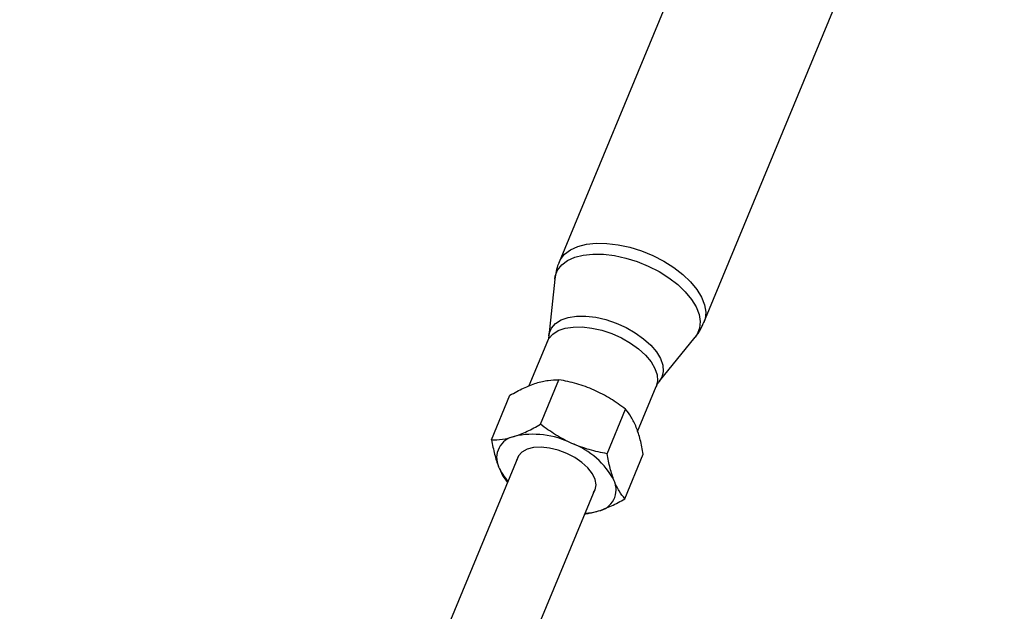
# Model space of a CAD drawing. Units: millimetres. Extents: x -5046 to 5046, y -5046 to 5046.
# Drawn here: x 1315 to 1502, y 3395 to 3508 of the extents above; entities that cross this region are included whole.
import ezdxf

# ---------------------------------------------------------------- set-up
doc = ezdxf.new("R2010")
doc.units = ezdxf.units.MM

msp = doc.modelspace()

# ---------------------------------------------------------------- linework, layer by layer
at = {"color": 8, "linetype": 'Continuous', "lineweight": 25}
for p, q in [((1471.79, 3592.15), (1417.7, 3461.55)), ((1445.23, 3450.15), (1499.32, 3580.75)), ((1416.89, 3458.37), (1415.75, 3447.59)), ((1417.14, 3459.86), (1416.91, 3458.36)), ((1415.75, 3447.57), (1415.67, 3447.13)), ((1436.72, 3438.9), (1443.54, 3447.32)), ((1415.49, 3446.56), (1411.98, 3438.08)), ((1414.17, 3430.8), (1417.67, 3439.25)), ((1432.63, 3429.4), (1436.18, 3437.99)), ((1404.88, 3427.84), (1408.38, 3436.3)), ((1426.83, 3425.2), (1430.33, 3433.65)), ((1430.21, 3416.64), (1433.71, 3425.1)), ((1409.9, 3424.5), (1396.33, 3391.75)), ((1411.11, 3386.01), (1424.54, 3418.44))]:
    msp.add_line(p, q, dxfattribs=at)
at = {"color": 1, "linetype": 'Continuous', "lineweight": 25, "flags": 128}
for points in [[(1417.7, 3461.55), (1417.95, 3462.08), (1418.75, 3463.09), (1419.87, 3463.92), (1421.27, 3464.56), (1422.92, 3464.98), (1424.78, 3465.18), (1426.8, 3465.15), (1428.94, 3464.89), (1431.14, 3464.4), (1433.35, 3463.71), (1435.52, 3462.82), (1437.58, 3461.76), (1439.49, 3460.56), (1441.21, 3459.24), (1442.68, 3457.83), (1443.88, 3456.38), (1444.77, 3454.91), (1445.34, 3453.47), (1445.56, 3452.09), (1445.44, 3450.8), (1445.23, 3450.15)], [(1416.89, 3458.37), (1416.99, 3458.94), (1417.44, 3460.09), (1418.23, 3461.08), (1419.32, 3461.9), (1420.69, 3462.53), (1422.31, 3462.94), (1424.14, 3463.13), (1426.12, 3463.1), (1428.22, 3462.85), (1430.38, 3462.37), (1432.54, 3461.69), (1434.66, 3460.82), (1436.69, 3459.78), (1438.56, 3458.6), (1440.24, 3457.31), (1441.69, 3455.93), (1442.86, 3454.5), (1443.74, 3453.07), (1444.29, 3451.65), (1444.51, 3450.3), (1444.39, 3449.03), (1443.93, 3447.88), (1443.54, 3447.32)], [(1415.76, 3447.6), (1415.83, 3448.04), (1416.27, 3449.06), (1417.03, 3449.92), (1418.11, 3450.6), (1419.45, 3451.06), (1421.03, 3451.31), (1422.79, 3451.32), (1424.67, 3451.11), (1426.61, 3450.67), (1428.55, 3450.02), (1430.43, 3449.18), (1432.19, 3448.18), (1433.77, 3447.05), (1435.11, 3445.83), (1436.19, 3444.55), (1436.95, 3443.26), (1437.39, 3441.99), (1437.48, 3440.8), (1437.21, 3439.71), (1436.72, 3438.9)], [(1415.49, 3446.56), (1415.75, 3447.07), (1416.5, 3447.91), (1417.55, 3448.57), (1418.86, 3449.02), (1420.4, 3449.26), (1422.11, 3449.28), (1423.94, 3449.07), (1425.84, 3448.64), (1427.73, 3448.01), (1429.56, 3447.19), (1431.27, 3446.21), (1432.81, 3445.11), (1434.12, 3443.92), (1435.17, 3442.67), (1435.92, 3441.41), (1436.34, 3440.18), (1436.43, 3439.02), (1436.18, 3437.99)]]:
    msp.add_lwpolyline(points, dxfattribs=at)
at = {"color": 8, "linetype": 'Continuous', "lineweight": 25, "flags": 128}
msp.add_lwpolyline([(1424.27, 3417.81), (1424.59, 3418.35), (1424.77, 3419.29), (1424.59, 3420.32), (1424.06, 3421.41), (1423.2, 3422.49), (1422.06, 3423.53), (1420.69, 3424.46), (1419.16, 3425.25), (1417.53, 3425.86), (1415.88, 3426.25), (1414.3, 3426.42), (1412.86, 3426.35), (1411.62, 3426.05), (1410.64, 3425.52), (1409.98, 3424.8), (1409.65, 3423.92), (1409.65, 3423.89)], dxfattribs=at)
at = {"color": 8, "linetype": 'Continuous', "lineweight": 25}
msp.add_circle((0, 0), 4800, dxfattribs=at)
for centre, radius, start, end in [((1409.97, 3424.44), 4.12, 101.0888, 204.5169), ((1412.8, 3412.36), 16.53, 63.5835, 102.6556), ((1414.89, 3413.11), 15, 27.6855, 69.4535), ((1414.85, 3426.38), 9.37, 202.8794, 223.1859), ((1424.42, 3418.37), 4.12, 281.0888, 24.5169), ((1422.21, 3424.32), 10.43, 272.4286, 286.7317)]:
    msp.add_arc(centre, radius, start, end, dxfattribs=at)
for points, knots in [([(1417.72, 3461.55), (1417.67, 3461.45), (1417.4, 3460.91), (1417.26, 3460.33), (1417.14, 3459.86)], [0, 0, 0, 0, 0.185546, 1, 1, 1, 1]), ([(1443.51, 3447.32), (1443.61, 3447.43), (1444.15, 3448.04), (1444.74, 3449), (1445.08, 3449.89), (1445.19, 3450.17)], [0, 0, 0, 0, 0.132797, 0.734892, 1, 1, 1, 1]), ([(1415.67, 3447.13), (1415.64, 3446.98), (1415.6, 3446.79), (1415.5, 3446.62), (1415.48, 3446.58)], [0, 0, 0, 0, 0.7644395, 1, 1, 1, 1]), ([(1408.38, 3436.3), (1409.24, 3436.79), (1410.1, 3437.25), (1411.77, 3438.04), (1412.59, 3438.36), (1413.37, 3438.61)], [0, 0, 0, 0, 0.5, 0.5, 1, 1, 1, 1]), ([(1413.37, 3438.61), (1413.77, 3438.74), (1414.15, 3438.84), (1414.91, 3439.02), (1415.28, 3439.08), (1416.35, 3439.23), (1417.02, 3439.27), (1417.67, 3439.25)], [0, 0, 0, 0, 0.25, 0.25, 0.5, 0.5, 1, 1, 1, 1]), ([(1424.35, 3437.29), (1423.81, 3437.53), (1423.26, 3437.74), (1422.16, 3438.14), (1421.61, 3438.32), (1419.94, 3438.8), (1418.81, 3439.05), (1417.67, 3439.25)], [0, 0, 0, 0, 0.25, 0.25, 0.5, 0.5, 1, 1, 1, 1]), ([(1436.21, 3437.98), (1436.25, 3438.09), (1436.37, 3438.45), (1436.58, 3438.71), (1436.72, 3438.88)], [0, 0, 0, 0, 0.326901, 1, 1, 1, 1]), ([(1430.33, 3433.65), (1429.4, 3434.36), (1428.45, 3435.04), (1426.46, 3436.26), (1425.43, 3436.81), (1424.35, 3437.29)], [0, 0, 0, 0, 0.5, 0.5, 1, 1, 1, 1]), ([(1432.37, 3430.21), (1432.22, 3430.57), (1432.07, 3430.92), (1431.76, 3431.56), (1431.59, 3431.86), (1431.08, 3432.71), (1430.71, 3433.21), (1430.33, 3433.65)], [0, 0, 0, 0, 0.25, 0.25, 0.5, 0.5, 1, 1, 1, 1]), ([(1409.18, 3428.49), (1409.57, 3428.61), (1409.97, 3428.76), (1410.8, 3429.08), (1411.21, 3429.27), (1412.46, 3429.85), (1413.31, 3430.31), (1414.17, 3430.8)], [0, 0, 0, 0, 0.25, 0.25, 0.5, 0.5, 1, 1, 1, 1]), ([(1420.15, 3427.16), (1419.62, 3427.4), (1419.08, 3427.66), (1418.05, 3428.21), (1417.54, 3428.5), (1416.05, 3429.41), (1415.1, 3430.09), (1414.17, 3430.8)], [0, 0, 0, 0, 0.25, 0.25, 0.5, 0.5, 1, 1, 1, 1]), ([(1433.71, 3425.1), (1433.54, 3426.05), (1433.35, 3426.97), (1432.91, 3428.68), (1432.65, 3429.48), (1432.37, 3430.21)], [0, 0, 0, 0, 0.5, 0.5, 1, 1, 1, 1]), ([(1404.88, 3427.84), (1405.53, 3427.83), (1406.22, 3427.86), (1407.65, 3428.07), (1408.39, 3428.24), (1409.18, 3428.49)], [0, 0, 0, 0, 0.5, 0.5, 1, 1, 1, 1]), ([(1404.88, 3427.84), (1405.05, 3426.89), (1405.24, 3425.98), (1405.68, 3424.26), (1405.93, 3423.46), (1406.22, 3422.73)], [0, 0, 0, 0, 0.5, 0.5, 1, 1, 1, 1]), ([(1426.83, 3425.2), (1425.69, 3425.4), (1424.56, 3425.65), (1422.33, 3426.29), (1421.23, 3426.68), (1420.15, 3427.16)], [0, 0, 0, 0, 0.5, 0.5, 1, 1, 1, 1]), ([(1428.17, 3420.08), (1428.03, 3420.45), (1427.89, 3420.83), (1427.64, 3421.63), (1427.52, 3422.04), (1427.19, 3423.33), (1427, 3424.24), (1426.83, 3425.2)], [0, 0, 0, 0, 0.25, 0.25, 0.5, 0.5, 1, 1, 1, 1]), ([(1406.22, 3422.73), (1406.26, 3422.63), (1406.57, 3421.87), (1407.11, 3420.78), (1407.69, 3420.04), (1407.93, 3419.74)], [0, 0, 0, 0, 0.082425, 0.624125, 1, 1, 1, 1]), ([(1430.21, 3416.64), (1429.82, 3417.09), (1429.46, 3417.58), (1428.78, 3418.71), (1428.46, 3419.36), (1428.17, 3420.08)], [0, 0, 0, 0, 0.5, 0.5, 1, 1, 1, 1]), ([(1425.22, 3414.33), (1425.61, 3414.46), (1426.01, 3414.6), (1426.84, 3414.93), (1427.25, 3415.11), (1428.5, 3415.7), (1429.35, 3416.15), (1430.21, 3416.64)], [0, 0, 0, 0, 0.25, 0.25, 0.5, 0.5, 1, 1, 1, 1]), ([(1422.61, 3413.79), (1422.88, 3413.82), (1423.7, 3413.89), (1424.61, 3414.15), (1425.22, 3414.33)], [0, 0, 0, 0, 0.332617, 1, 1, 1, 1])]:
    msp.add_open_spline(points, degree=3, knots=knots, dxfattribs=at)

doc.saveas('drawing.dxf')
